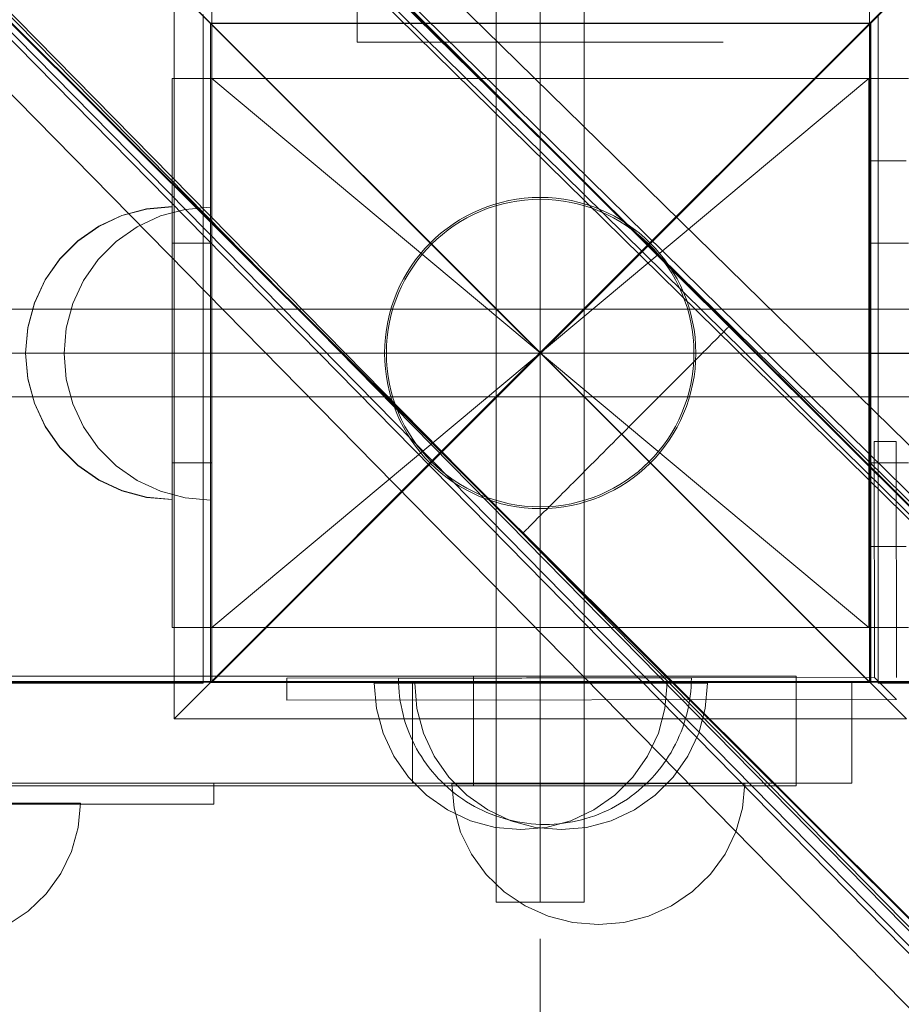
# Model space of a CAD drawing. Units: millimetres. Extents: x -8812 to -936, y 4108 to 13968.
# Drawn here: x -6528 to -6407, y 8061 to 8195 of the extents above; entities that cross this region are included whole.
import ezdxf

# ---------------------------------------------------------------- set-up
doc = ezdxf.new("R2010")
doc.units = ezdxf.units.MM
doc.header["$MEASUREMENT"] = 0
for name, pattern in [('Krawędzie ukryte', [170, 120, -50]), ('Kropki i Kreski', [360, 180, -90, 0, -90]), ('Wipeout_Contour', [1000, 0, -1000])]:
    doc.linetypes.add(name, pattern=pattern)
doc.layers.add('STREFA', color=7, linetype='Continuous')
doc.layers.add('STREFA_Nr_pióra__7', color=7, linetype='Continuous', lineweight=18)
doc.layers.add('ZESTAW_Nr_pióra__7', color=7, linetype='Continuous', lineweight=18)
doc.styles.add('GENERATED_STYLE_1', font='txt')
doc.dimstyles.new('GENERATED_STYLE__1', dxfattribs={"dimtxt": 150, "dimasz": 47.5, "dimexe": 0.18, "dimexo": 300, "dimgap": 0.09, "dimtad": 0, "dimtih": 1, "dimtoh": 1, "dimdec": 0, "dimlfac": 0.1, "dimzin": 0, "dimdsep": 46, "dimtxsty": 'GENERATED_STYLE_1', "dimblk": 'ARROWHEAD_5', "dimblk1": 'ARROWHEAD_5', "dimblk2": 'ARROWHEAD_5', "dimcen": 0.09, "dimclrd": 7, "dimclre": 7, "dimclrt": 7, "dimazin": 0, "dimtfac": 1, "dimtdec": 4, "dimtmove": 0, "dimatfit": 3, "dimfxl": 0, "dimtolj": 1, "dimtzin": 0, "dimarcsym": 0})
doc.dimstyles.new('GENERATED_STYLE__2', dxfattribs={"dimtxt": 150, "dimasz": 47.5, "dimexe": 0.18, "dimexo": 300, "dimgap": 0.09, "dimtad": 0, "dimdec": 0, "dimlfac": 0.1, "dimzin": 0, "dimdsep": 46, "dimtxsty": 'GENERATED_STYLE_1', "dimblk": 'ARROWHEAD_5', "dimblk1": 'ARROWHEAD_5', "dimblk2": 'ARROWHEAD_5', "dimcen": 0.09, "dimclrd": 7, "dimclre": 7, "dimclrt": 7, "dimazin": 0, "dimtfac": 1, "dimtdec": 4, "dimtmove": 0, "dimatfit": 3, "dimfxl": 0, "dimtolj": 1, "dimtzin": 0, "dimarcsym": 0})
doc.dimstyles.new('GENERATED_STYLE__3', dxfattribs={"dimtxt": 150, "dimasz": 47.5, "dimexe": 0.18, "dimexo": 0, "dimgap": 0.09, "dimtad": 0, "dimtih": 1, "dimtoh": 1, "dimdec": 0, "dimlfac": 0.1, "dimzin": 0, "dimdsep": 46, "dimtxsty": 'GENERATED_STYLE_1', "dimblk": 'ARROWHEAD_5', "dimblk1": 'ARROWHEAD_5', "dimblk2": 'ARROWHEAD_5', "dimcen": 0.09, "dimclrd": 7, "dimclre": 7, "dimclrt": 7, "dimazin": 0, "dimtfac": 1, "dimtdec": 4, "dimtmove": 0, "dimatfit": 3, "dimfxl": 0, "dimtolj": 1, "dimtzin": 0, "dimarcsym": 0})
doc.dimstyles.new('GENERATED_STYLE__4', dxfattribs={"dimtxt": 150, "dimasz": 47.5, "dimexe": 0.18, "dimexo": 0, "dimgap": 0.09, "dimtad": 0, "dimdec": 0, "dimlfac": 0.1, "dimzin": 0, "dimdsep": 46, "dimtxsty": 'GENERATED_STYLE_1', "dimblk": 'ARROWHEAD_5', "dimblk1": 'ARROWHEAD_5', "dimblk2": 'ARROWHEAD_5', "dimcen": 0.09, "dimclrd": 7, "dimclre": 7, "dimclrt": 7, "dimazin": 0, "dimtfac": 1, "dimtdec": 4, "dimtmove": 0, "dimatfit": 3, "dimfxl": 0, "dimtolj": 1, "dimtzin": 0, "dimarcsym": 0})

# ---------------------------------------------------------------- blocks, each defined once
blk = doc.blocks.new('*D1')
at = {"layer": 'STREFA', "linetype": 'Continuous', "lineweight": 0, "true_color": 0x000000}
for points in [[(-8811.6, 4207.58), (-8763.32, 4194.64), (-8763.32, 4220.52)], [(-1641.48, 4207.58), (-1689.76, 4220.52), (-1689.76, 4194.64)]]:
    blk.add_hatch(color=18, dxfattribs=at).paths.add_polyline_path(points)
at = {"layer": 'STREFA_Nr_pióra__7', "linetype": 'Continuous'}
for p, q in [((-8811.6, 4160.7), (-8811.6, 9316.49)), ((-1641.48, 4160.7), (-1641.48, 7974.43)), ((-8811.6, 4207.58), (-8763.32, 4220.52)), ((-8763.32, 4220.52), (-8763.32, 4194.64)), ((-1641.48, 4207.58), (-1689.76, 4220.52)), ((-1689.76, 4194.64), (-1689.76, 4220.52)), ((-8811.6, 4207.58), (-8763.32, 4194.64)), ((-8763.32, 4207.58), (-5409.72, 4207.58)), ((-5043.36, 4207.58), (-1689.76, 4207.58)), ((-1641.48, 4207.58), (-1689.76, 4194.64))]:
    blk.add_line(p, q, dxfattribs=at)
at = {"color": 254, "linetype": 'Wipeout_Contour', "lineweight": 0, "ltscale": 26845.24588}
blk.add_wipeout([(-5422.28, 4107.58), (-5030.79, 4107.58), (-5030.79, 4307.58), (-5422.28, 4307.58)], dxfattribs=at).dxf.layer = 'STREFA'
at = {"layer": 'STREFA_Nr_pióra__7', "insert": (-5397.28, 4132.58), "char_height": 150, "attachment_point": 7, "style": 'GENERATED_STYLE_1'}
blk.add_mtext('\\A1;{\\fArial|b0|i0|c238|p38;717}', dxfattribs=at)
blk = doc.blocks.new('ARROWHEAD_5')
at = {"color": 0, "linetype": 'Continuous', "lineweight": 0}
blk.add_line((0, 0), (-1, 0), dxfattribs=at)
blk.add_solid([(-1, 0.2679), (0, 0), (-1, -0.2679), (-1, 0.2679)], dxfattribs=at)
blk = doc.blocks.new('*D3')
at = {"layer": 'STREFA', "linetype": 'Continuous', "lineweight": 0, "true_color": 0x000000}
for points in [[(-1036.35, 13967.82), (-1049.29, 13919.54), (-1023.42, 13919.54)], [(-1036.35, 4788.57), (-1023.42, 4836.86), (-1049.29, 4836.86)]]:
    blk.add_hatch(color=18, dxfattribs=at).paths.add_polyline_path(points)
at = {"layer": 'STREFA_Nr_pióra__7', "linetype": 'Continuous'}
for p, q in [((-989.48, 13967.82), (-6620.05, 13967.82)), ((-1036.35, 13967.82), (-1049.29, 13919.54)), ((-1036.35, 13967.82), (-1023.42, 13919.54)), ((-1023.42, 13919.54), (-1049.29, 13919.54)), ((-1036.35, 9561.38), (-1036.35, 13919.54)), ((-1036.35, 4836.86), (-1036.35, 9195.02)), ((-1036.35, 4788.57), (-1049.29, 4836.86)), ((-1049.29, 4836.86), (-1023.42, 4836.86)), ((-1036.35, 4788.57), (-1023.42, 4836.86)), ((-989.48, 4788.57), (-6653.62, 4788.57))]:
    blk.add_line(p, q, dxfattribs=at)
at = {"color": 254, "linetype": 'Wipeout_Contour', "lineweight": 0, "ltscale": 37743.349322}
blk.add_wipeout([(-936.35, 9182.46), (-936.35, 9573.94), (-1136.35, 9573.94), (-1136.35, 9182.46)], dxfattribs=at).dxf.layer = 'STREFA'
at = {"layer": 'STREFA_Nr_pióra__7', "insert": (-961.35, 9207.46), "char_height": 150, "attachment_point": 7, "rotation": 90, "style": 'GENERATED_STYLE_1'}
blk.add_mtext('\\A1;{\\fArial|b0|i0|c238|p38;918}', dxfattribs=at)
blk = doc.blocks.new('*D4')
at = {"layer": 'STREFA', "linetype": 'Continuous', "lineweight": 0, "true_color": 0x000000}
for points in [[(-7311.59, 4473.61), (-7263.3, 4460.68), (-7263.3, 4486.55)], [(-3141.47, 4473.61), (-3189.75, 4486.55), (-3189.75, 4460.68)]]:
    blk.add_hatch(color=18, dxfattribs=at).paths.add_polyline_path(points)
at = {"layer": 'STREFA_Nr_pióra__7', "linetype": 'Continuous'}
for p, q in [((-7311.59, 4426.74), (-7311.59, 4520.49)), ((-3141.47, 4426.74), (-3141.47, 4520.49)), ((-7311.59, 4473.61), (-7263.3, 4486.55)), ((-7263.3, 4486.55), (-7263.3, 4460.68)), ((-3141.47, 4473.61), (-3189.75, 4486.55)), ((-3189.75, 4460.68), (-3189.75, 4486.55)), ((-7311.59, 4473.61), (-7263.3, 4460.68)), ((-7263.3, 4473.61), (-5409.71, 4473.61)), ((-5043.35, 4473.61), (-3189.75, 4473.61)), ((-3141.47, 4473.61), (-3189.75, 4460.68))]:
    blk.add_line(p, q, dxfattribs=at)
at = {"color": 254, "linetype": 'Wipeout_Contour', "lineweight": 0, "ltscale": 27525.094923}
blk.add_wipeout([(-5422.27, 4373.61), (-5030.78, 4373.61), (-5030.78, 4573.61), (-5422.27, 4573.61)], dxfattribs=at).dxf.layer = 'STREFA'
at = {"layer": 'STREFA_Nr_pióra__7', "insert": (-5397.27, 4398.61), "char_height": 150, "attachment_point": 7, "style": 'GENERATED_STYLE_1'}
blk.add_mtext('\\A1;{\\fArial|b0|i0|c238|p38;417}', dxfattribs=at)
blk = doc.blocks.new('*D5')
at = {"layer": 'STREFA', "linetype": 'Continuous', "lineweight": 0, "true_color": 0x000000}
for points in [[(-1318.41, 12469.05), (-1331.35, 12420.76), (-1305.47, 12420.76)], [(-1318.41, 5759.4), (-1305.47, 5807.68), (-1331.35, 5807.68)]]:
    blk.add_hatch(color=18, dxfattribs=at).paths.add_polyline_path(points)
at = {"layer": 'STREFA_Nr_pióra__7', "linetype": 'Continuous'}
for p, q in [((-1271.54, 12469.05), (-1365.29, 12469.05)), ((-1318.41, 12469.05), (-1331.35, 12420.76)), ((-1318.41, 12469.05), (-1305.47, 12420.76)), ((-1305.47, 12420.76), (-1331.35, 12420.76)), ((-1318.41, 9297.4), (-1318.41, 12420.76)), ((-1318.41, 5807.68), (-1318.41, 8931.04)), ((-1318.41, 5759.4), (-1331.35, 5807.68)), ((-1331.35, 5807.68), (-1305.47, 5807.68)), ((-1318.41, 5759.4), (-1305.47, 5807.68)), ((-1271.54, 5759.4), (-1365.29, 5759.4))]:
    blk.add_line(p, q, dxfattribs=at)
at = {"color": 254, "linetype": 'Wipeout_Contour', "lineweight": 0, "ltscale": 36838.647065}
blk.add_wipeout([(-1218.41, 8918.48), (-1218.41, 9309.97), (-1418.41, 9309.97), (-1418.41, 8918.48)], dxfattribs=at).dxf.layer = 'STREFA'
at = {"layer": 'STREFA_Nr_pióra__7', "insert": (-1243.41, 8943.48), "char_height": 150, "attachment_point": 7, "rotation": 90, "style": 'GENERATED_STYLE_1'}
blk.add_mtext('\\A1;{\\fArial|b0|i0|c238|p38;671}', dxfattribs=at)

msp = doc.modelspace()

# ---------------------------------------------------------------- linework, layer by layer
at = {"layer": 'ZESTAW_Nr_pióra__7', "linetype": 'Continuous'}
for p, q in [((-7311.61, 9005.04), (-6411.56, 8104.99)), ((-6501.39, 9005.04), (-6501.39, 8104.99)), ((-5601.34, 9005.04), (-6501.39, 8104.99)), ((-6411.56, 8104.99), (-6411.56, 9005.04)), ((-6162.14, 7885.74), (-6813.23, 8534.88)), ((-6162.07, 7885.81), (-6813.16, 8534.95)), ((-6170.32, 7897.92), (-6795.4, 8512.33)), ((-6161.83, 7897.92), (-6788.04, 8511.68)), ((-6795.69, 8510.12), (-6170.62, 7895.71)), ((-6169.16, 7894.8), (-6795.11, 8510.63)), ((-6166.06, 7894.8), (-6791.14, 8509.21)), ((-6190.31, 7857.49), (-6841.4, 8506.62)), ((-6190.24, 7857.56), (-6841.33, 8506.69)), ((-6818.61, 8488.65), (-6204.57, 7863.95)), ((-6202.36, 7864.25), (-6816.4, 8488.95)), ((-6815.48, 8487.5), (-6201.44, 7862.79)), ((-6815.48, 8484.4), (-6201.44, 7859.7)), ((-6818.61, 8480.17), (-6204.57, 7855.47)), ((-6462.53, 8224.95), (-6462.53, 8074.95)), ((-6450.53, 8074.95), (-6450.53, 8224.95)), ((-6506.53, 8100.01), (-6506.53, 8200.01)), ((-6506.53, 8200.01), (-6456.53, 8150.01)), ((-6456.53, 8150.01), (-6406.53, 8200.01)), ((-6502.55, 8105.8), (-6502.55, 8196.17)), ((-6410.4, 8196.17), (-6410.4, 8105.8)), ((-6501.56, 8104.99), (-6501.56, 8194.99)), ((-6411.56, 8194.99), (-6501.56, 8194.99)), ((-6411.53, 8194.95), (-6501.53, 8194.95)), ((-6501.53, 8194.95), (-6501.53, 8104.95)), ((-6501.39, 8104.99), (-6501.39, 8194.99)), ((-6411.39, 8194.99), (-6501.39, 8194.99)), ((-6411.56, 8194.99), (-6411.56, 8104.99)), ((-6411.53, 8104.95), (-6411.53, 8194.95)), ((-6411.39, 8194.99), (-6411.39, 8104.99)), ((-6406.27, 8187.45), (-6506.8, 8187.45)), ((-6506.8, 8187.45), (-6506.8, 8112.46)), ((-6501.39, 8187.45), (-6506.8, 8187.45)), ((-6506.8, 8164.95), (-6506.8, 8187.45)), ((-6501.39, 8164.95), (-6501.39, 8187.45)), ((-6406.25, 8187.45), (-6411.66, 8187.45)), ((-6411.66, 8164.95), (-6411.66, 8187.45)), ((-6406.55, 8176.22), (-6411.55, 8176.22)), ((-6411.55, 8176.22), (-6411.54, 8123.52)), ((-6510.28, 8169.65), (-6506.8, 8169.95)), ((-6510.28, 8169.62), (-6506.8, 8169.93)), ((-6506.8, 8169.65), (-6506.8, 8169.95)), ((-6506.8, 8169.62), (-6506.8, 8169.93)), ((-6505.02, 8169.57), (-6501.55, 8169.87)), ((-6501.55, 8169.57), (-6501.55, 8169.87)), ((-6516.8, 8167.27), (-6513.64, 8168.75)), ((-6516.8, 8167.25), (-6513.64, 8168.72)), ((-6513.64, 8168.75), (-6510.28, 8169.65)), ((-6513.64, 8168.72), (-6510.28, 8169.62)), ((-6511.55, 8167.19), (-6508.39, 8168.67)), ((-6508.39, 8168.67), (-6505.02, 8169.57)), ((-6506.8, 8168.75), (-6506.8, 8169.65)), ((-6506.8, 8168.72), (-6506.8, 8169.62)), ((-6506.8, 8167.27), (-6506.8, 8168.75)), ((-6506.8, 8167.25), (-6506.8, 8168.72)), ((-6501.55, 8168.67), (-6501.55, 8169.57)), ((-6501.55, 8167.19), (-6501.55, 8168.67)), ((-6519.66, 8165.27), (-6516.8, 8167.27)), ((-6519.66, 8165.25), (-6516.8, 8167.25)), ((-6514.41, 8165.19), (-6511.55, 8167.19)), ((-6506.8, 8165.27), (-6506.8, 8167.27)), ((-6506.8, 8165.25), (-6506.8, 8167.25)), ((-6501.55, 8165.19), (-6501.55, 8167.19)), ((-6522.12, 8162.81), (-6519.66, 8165.27)), ((-6522.12, 8162.78), (-6519.66, 8165.25)), ((-6516.87, 8162.73), (-6514.41, 8165.19)), ((-6506.8, 8162.81), (-6506.8, 8165.27)), ((-6506.8, 8162.78), (-6506.8, 8165.25)), ((-6506.8, 8164.95), (-6501.39, 8164.95)), ((-6506.8, 8134.95), (-6506.8, 8164.95)), ((-6501.55, 8162.73), (-6501.55, 8165.19)), ((-6501.39, 8134.95), (-6501.39, 8164.95)), ((-6411.66, 8164.95), (-6406.25, 8164.95)), ((-6411.66, 8134.95), (-6411.66, 8164.95)), ((-6524.12, 8159.95), (-6522.12, 8162.81)), ((-6524.12, 8159.93), (-6522.12, 8162.78)), ((-6518.87, 8159.87), (-6516.87, 8162.73)), ((-6506.8, 8159.95), (-6506.8, 8162.81)), ((-6506.8, 8159.93), (-6506.8, 8162.78)), ((-6501.55, 8159.87), (-6501.55, 8162.73)), ((-6525.6, 8156.79), (-6524.12, 8159.95)), ((-6525.6, 8156.77), (-6524.12, 8159.93)), ((-6520.34, 8156.71), (-6518.87, 8159.87)), ((-6506.8, 8156.79), (-6506.8, 8159.95)), ((-6506.8, 8156.77), (-6506.8, 8159.93)), ((-6501.55, 8156.71), (-6501.55, 8159.87)), ((-6526.5, 8153.43), (-6525.6, 8156.79)), ((-6526.5, 8153.4), (-6525.6, 8156.77)), ((-6521.25, 8153.35), (-6520.34, 8156.71)), ((-6506.8, 8153.43), (-6506.8, 8156.79)), ((-6506.8, 8153.4), (-6506.8, 8156.77)), ((-6501.55, 8153.35), (-6501.55, 8156.71)), ((-6381.53, 8155.95), (-6531.53, 8155.95)), ((-6430.72, 8153.61), (-6430.69, 8153.63)), ((-6430.69, 8153.63), (-6206.35, 7929.87)), ((-6526.8, 8149.95), (-6526.5, 8153.43)), ((-6526.8, 8149.93), (-6526.5, 8153.4)), ((-6521.55, 8149.87), (-6521.25, 8153.35)), ((-6506.8, 8149.95), (-6506.8, 8153.43)), ((-6506.8, 8149.93), (-6506.8, 8153.4)), ((-6501.55, 8149.87), (-6501.55, 8153.35)), ((-6432.23, 8152.09), (-6432.03, 8152.29)), ((-6432.03, 8152.29), (-6431.85, 8152.47)), ((-6431.85, 8152.47), (-6431.68, 8152.64)), ((-6431.68, 8152.64), (-6431.52, 8152.8)), ((-6431.52, 8152.8), (-6431.38, 8152.94)), ((-6431.38, 8152.94), (-6431.25, 8153.07)), ((-6431.25, 8153.07), (-6431.13, 8153.19)), ((-6431.13, 8153.19), (-6431.03, 8153.29)), ((-6431.03, 8153.29), (-6430.94, 8153.38)), ((-6430.94, 8153.38), (-6430.86, 8153.46)), ((-6430.86, 8153.46), (-6430.8, 8153.52)), ((-6430.8, 8153.52), (-6430.75, 8153.57)), ((-6430.76, 8153.56), (-6206.42, 7929.8)), ((-6430.75, 8153.57), (-6430.72, 8153.61)), ((-6433.65, 8150.66), (-6433.38, 8150.93)), ((-6433.38, 8150.93), (-6433.13, 8151.19)), ((-6433.13, 8151.19), (-6432.89, 8151.43)), ((-6432.89, 8151.43), (-6432.65, 8151.66)), ((-6432.65, 8151.66), (-6432.43, 8151.88)), ((-6432.43, 8151.88), (-6432.23, 8152.09)), ((-6526.8, 8149.95), (-6526.5, 8146.48)), ((-6526.8, 8149.93), (-6526.5, 8146.45)), ((-6521.55, 8149.87), (-6521.25, 8146.4)), ((-6506.8, 8146.48), (-6506.8, 8149.95)), ((-6506.8, 8146.45), (-6506.8, 8149.93)), ((-6456.53, 8150.01), (-6506.53, 8100.01)), ((-6501.55, 8146.4), (-6501.55, 8149.87)), ((-6406.53, 8100.01), (-6456.53, 8150.01)), ((-6456.53, 8149.95), (-6456.48, 8149.95)), ((-6434.82, 8149.49), (-6434.52, 8149.8)), ((-6434.52, 8149.8), (-6434.22, 8150.1)), ((-6434.22, 8150.1), (-6433.93, 8150.39)), ((-6433.93, 8150.39), (-6433.65, 8150.66)), ((-6436.15, 8148.15), (-6435.81, 8148.5)), ((-6435.81, 8148.5), (-6435.47, 8148.84)), ((-6435.47, 8148.84), (-6435.14, 8149.17)), ((-6435.14, 8149.17), (-6434.82, 8149.49)), ((-6437.62, 8146.68), (-6437.24, 8147.06)), ((-6437.24, 8147.06), (-6436.87, 8147.43)), ((-6436.87, 8147.43), (-6436.51, 8147.8)), ((-6436.51, 8147.8), (-6436.15, 8148.15)), ((-6526.5, 8146.48), (-6525.6, 8143.11)), ((-6526.5, 8146.45), (-6525.6, 8143.09)), ((-6521.25, 8146.4), (-6520.34, 8143.03)), ((-6506.8, 8143.11), (-6506.8, 8146.48)), ((-6506.8, 8143.09), (-6506.8, 8146.45)), ((-6501.55, 8143.03), (-6501.55, 8146.4)), ((-6438.8, 8145.5), (-6438.4, 8145.9)), ((-6438.4, 8145.9), (-6438.01, 8146.3)), ((-6438.01, 8146.3), (-6437.62, 8146.68)), ((-6440.45, 8143.85), (-6440.03, 8144.27)), ((-6440.03, 8144.27), (-6439.61, 8144.69)), ((-6439.61, 8144.69), (-6439.2, 8145.1)), ((-6439.2, 8145.1), (-6438.8, 8145.5)), ((-6531.53, 8143.95), (-6381.53, 8143.95)), ((-6525.6, 8143.11), (-6524.12, 8139.95)), ((-6525.6, 8143.09), (-6524.12, 8139.93)), ((-6520.34, 8143.03), (-6518.87, 8139.87)), ((-6506.8, 8139.95), (-6506.8, 8143.11)), ((-6506.8, 8139.93), (-6506.8, 8143.09)), ((-6501.55, 8139.87), (-6501.55, 8143.03)), ((-6441.73, 8142.56), (-6441.3, 8143)), ((-6441.3, 8143), (-6440.87, 8143.42)), ((-6440.87, 8143.42), (-6440.45, 8143.85)), ((-6443.04, 8141.25), (-6442.6, 8141.69)), ((-6442.6, 8141.69), (-6442.16, 8142.13)), ((-6442.16, 8142.13), (-6441.73, 8142.56)), ((-6444.37, 8139.92), (-6443.92, 8140.36)), ((-6443.92, 8140.36), (-6443.48, 8140.81)), ((-6443.48, 8140.81), (-6443.04, 8141.25)), ((-6524.12, 8139.95), (-6522.12, 8137.1)), ((-6524.12, 8139.93), (-6522.12, 8137.07)), ((-6518.87, 8139.87), (-6516.87, 8137.02)), ((-6506.8, 8137.1), (-6506.8, 8139.95)), ((-6506.8, 8137.07), (-6506.8, 8139.93)), ((-6501.55, 8137.02), (-6501.55, 8139.87)), ((-6445.7, 8138.59), (-6445.25, 8139.03)), ((-6445.25, 8139.03), (-6444.81, 8139.47)), ((-6444.81, 8139.47), (-6444.37, 8139.92)), ((-6447.02, 8137.26), (-6446.58, 8137.7)), ((-6446.58, 8137.7), (-6446.14, 8138.14)), ((-6446.14, 8138.14), (-6445.7, 8138.59)), ((-6410.94, 8137.85), (-6407.94, 8137.86)), ((-6410.89, 8105.64), (-6410.94, 8137.85)), ((-6407.89, 8105.64), (-6407.94, 8137.86)), ((-6522.12, 8137.1), (-6519.66, 8134.63)), ((-6522.12, 8137.07), (-6519.66, 8134.6)), ((-6516.87, 8137.02), (-6514.41, 8134.55)), ((-6506.8, 8134.63), (-6506.8, 8137.1)), ((-6506.8, 8134.6), (-6506.8, 8137.07)), ((-6501.55, 8134.55), (-6501.55, 8137.02)), ((-6448.32, 8135.95), (-6447.89, 8136.39)), ((-6447.89, 8136.39), (-6447.46, 8136.82)), ((-6447.46, 8136.82), (-6447.02, 8137.26)), ((-6506.8, 8134.95), (-6501.39, 8134.95)), ((-6506.8, 8112.46), (-6506.8, 8134.95)), ((-6501.39, 8112.46), (-6501.39, 8134.95)), ((-6449.6, 8134.68), (-6449.18, 8135.1)), ((-6449.18, 8135.1), (-6448.75, 8135.52)), ((-6448.75, 8135.52), (-6448.32, 8135.95)), ((-6411.66, 8134.95), (-6406.25, 8134.95)), ((-6411.66, 8112.46), (-6411.66, 8134.95)), ((-6519.66, 8134.63), (-6516.8, 8132.63)), ((-6519.66, 8134.6), (-6516.8, 8132.61)), ((-6514.41, 8134.55), (-6511.55, 8132.55)), ((-6506.8, 8132.63), (-6506.8, 8134.63)), ((-6506.8, 8132.61), (-6506.8, 8134.6)), ((-6501.55, 8132.55), (-6501.55, 8134.55)), ((-6451.22, 8133.05), (-6450.82, 8133.45)), ((-6450.82, 8133.45), (-6450.42, 8133.85)), ((-6450.42, 8133.85), (-6450.01, 8134.26)), ((-6450.01, 8134.26), (-6449.6, 8134.68)), ((-6516.8, 8132.63), (-6513.64, 8131.16)), ((-6516.8, 8132.61), (-6513.64, 8131.13)), ((-6511.55, 8132.55), (-6508.39, 8131.08)), ((-6506.8, 8131.16), (-6506.8, 8132.63)), ((-6506.8, 8131.13), (-6506.8, 8132.61)), ((-6501.55, 8131.08), (-6501.55, 8132.55)), ((-6452.38, 8131.89), (-6452, 8132.27)), ((-6452, 8132.27), (-6451.62, 8132.65)), ((-6451.62, 8132.65), (-6451.22, 8133.05)), ((-6513.64, 8131.16), (-6510.28, 8130.26)), ((-6513.64, 8131.13), (-6510.28, 8130.23)), ((-6508.39, 8131.08), (-6505.02, 8130.18)), ((-6506.8, 8130.26), (-6506.8, 8131.16)), ((-6506.8, 8130.23), (-6506.8, 8131.13)), ((-6501.55, 8130.18), (-6501.55, 8131.08)), ((-6453.81, 8130.45), (-6453.47, 8130.8)), ((-6453.47, 8130.8), (-6453.11, 8131.15)), ((-6453.11, 8131.15), (-6452.75, 8131.52)), ((-6452.75, 8131.52), (-6452.38, 8131.89)), ((-6510.28, 8130.26), (-6506.8, 8129.95)), ((-6510.28, 8130.23), (-6506.8, 8129.93)), ((-6506.8, 8129.95), (-6506.8, 8130.26)), ((-6506.8, 8129.93), (-6506.8, 8130.23)), ((-6505.02, 8130.18), (-6501.55, 8129.87)), ((-6501.55, 8129.87), (-6501.55, 8130.18)), ((-6455.11, 8129.15), (-6454.8, 8129.46)), ((-6454.8, 8129.46), (-6454.48, 8129.78)), ((-6454.48, 8129.78), (-6454.15, 8130.11)), ((-6454.15, 8130.11), (-6453.81, 8130.45)), ((-6456.24, 8128.02), (-6455.97, 8128.29)), ((-6455.97, 8128.29), (-6455.69, 8128.56)), ((-6455.69, 8128.56), (-6455.41, 8128.85)), ((-6455.41, 8128.85), (-6455.11, 8129.15)), ((-6457.59, 8126.66), (-6457.4, 8126.86)), ((-6457.4, 8126.86), (-6457.19, 8127.07)), ((-6457.19, 8127.07), (-6456.97, 8127.29)), ((-6456.97, 8127.29), (-6456.74, 8127.52)), ((-6456.74, 8127.52), (-6456.49, 8127.76)), ((-6456.49, 8127.76), (-6456.24, 8128.02)), ((-6458.91, 8125.34), (-6458.87, 8125.38)), ((-6458.87, 8125.38), (-6458.82, 8125.43)), ((-6458.86, 8125.38), (-6234.52, 7901.62)), ((-6458.82, 8125.43), (-6458.76, 8125.49)), ((-6458.76, 8125.49), (-6458.69, 8125.56)), ((-6458.69, 8125.56), (-6458.6, 8125.65)), ((-6458.6, 8125.65), (-6458.49, 8125.76)), ((-6458.49, 8125.76), (-6458.37, 8125.88)), ((-6458.37, 8125.88), (-6458.24, 8126.01)), ((-6458.24, 8126.01), (-6458.1, 8126.15)), ((-6458.1, 8126.15), (-6457.94, 8126.31)), ((-6457.94, 8126.31), (-6457.77, 8126.48)), ((-6457.77, 8126.48), (-6457.59, 8126.66)), ((-6458.94, 8125.31), (-6234.59, 7901.55)), ((-6458.93, 8125.32), (-6458.91, 8125.34)), ((-6411.54, 8123.52), (-6406.54, 8123.52)), ((-6506.8, 8112.46), (-6406.27, 8112.46)), ((-6506.8, 8112.46), (-6501.39, 8112.46)), ((-6411.66, 8112.46), (-6406.25, 8112.46)), ((-6465.65, 8105.82), (-6611.77, 8105.82)), ((-6502.55, 8104.88), (-6502.55, 8105.8)), ((-6410.89, 8105.64), (-6491.12, 8105.53)), ((-6491.11, 8102.53), (-6491.12, 8105.53)), ((-6475.88, 8104.92), (-6475.89, 8105.55)), ((-6475.85, 8105.55), (-6475.88, 8105.55)), ((-6475.8, 8105.55), (-6475.85, 8105.55)), ((-6475.73, 8105.55), (-6475.8, 8105.55)), ((-6475.65, 8105.55), (-6475.73, 8105.55)), ((-6475.54, 8105.55), (-6475.65, 8105.55)), ((-6475.41, 8105.55), (-6475.54, 8105.55)), ((-6475.26, 8105.55), (-6475.41, 8105.55)), ((-6475.1, 8105.55), (-6475.26, 8105.55)), ((-6474.91, 8105.55), (-6475.1, 8105.55)), ((-6474.71, 8105.55), (-6474.91, 8105.55)), ((-6474.49, 8105.55), (-6474.71, 8105.55)), ((-6474.25, 8105.55), (-6474.49, 8105.55)), ((-6473.99, 8105.55), (-6474.25, 8105.55)), ((-6473.71, 8105.55), (-6473.99, 8105.55)), ((-6473.42, 8105.55), (-6473.71, 8105.55)), ((-6473.11, 8105.56), (-6473.42, 8105.55)), ((-6472.78, 8105.56), (-6473.11, 8105.56)), ((-6472.43, 8105.56), (-6472.78, 8105.56)), ((-6472.07, 8105.56), (-6472.43, 8105.56)), ((-6471.7, 8105.56), (-6472.07, 8105.56)), ((-6471.3, 8105.56), (-6471.7, 8105.56)), ((-6470.89, 8105.56), (-6471.3, 8105.56)), ((-6470.47, 8105.56), (-6470.89, 8105.56)), ((-6470.03, 8105.56), (-6470.47, 8105.56)), ((-6469.58, 8105.56), (-6470.03, 8105.56)), ((-6469.12, 8105.56), (-6469.58, 8105.56)), ((-6468.64, 8105.56), (-6469.12, 8105.56)), ((-6468.15, 8105.56), (-6468.64, 8105.56)), ((-6467.65, 8105.56), (-6468.15, 8105.56)), ((-6467.13, 8105.56), (-6467.65, 8105.56)), ((-6466.61, 8105.56), (-6467.13, 8105.56)), ((-6466.07, 8105.56), (-6466.61, 8105.56)), ((-6465.53, 8105.57), (-6466.07, 8105.56)), ((-6465.65, 8090.87), (-6465.65, 8105.82)), ((-6421.56, 8105.82), (-6465.65, 8105.82)), ((-6464.97, 8105.57), (-6465.53, 8105.57)), ((-6464.41, 8105.57), (-6464.97, 8105.57)), ((-6463.84, 8105.57), (-6464.41, 8105.57)), ((-6463.25, 8105.57), (-6463.84, 8105.57)), ((-6462.67, 8105.57), (-6463.25, 8105.57)), ((-6462.07, 8105.57), (-6462.67, 8105.57)), ((-6461.47, 8105.57), (-6462.07, 8105.57)), ((-6460.87, 8105.57), (-6461.47, 8105.57)), ((-6460.26, 8105.57), (-6460.87, 8105.57)), ((-6459.64, 8105.57), (-6460.26, 8105.57)), ((-6459.02, 8105.57), (-6459.64, 8105.57)), ((-6458.4, 8105.58), (-6459.02, 8105.57)), ((-6457.77, 8105.58), (-6458.4, 8105.58)), ((-6457.15, 8105.58), (-6457.77, 8105.58)), ((-6456.52, 8105.58), (-6457.15, 8105.58)), ((-6455.89, 8105.58), (-6456.52, 8105.58)), ((-6455.26, 8105.58), (-6455.89, 8105.58)), ((-6454.64, 8105.58), (-6455.26, 8105.58)), ((-6454.01, 8105.58), (-6454.64, 8105.58)), ((-6453.39, 8105.58), (-6454.01, 8105.58)), ((-6452.76, 8105.58), (-6453.39, 8105.58)), ((-6452.14, 8105.58), (-6452.76, 8105.58)), ((-6451.53, 8105.59), (-6452.14, 8105.58)), ((-6450.92, 8105.59), (-6451.53, 8105.59)), ((-6450.31, 8105.59), (-6450.92, 8105.59)), ((-6449.71, 8105.59), (-6450.31, 8105.59)), ((-6449.12, 8105.59), (-6449.71, 8105.59)), ((-6448.53, 8105.59), (-6449.12, 8105.59)), ((-6447.95, 8105.59), (-6448.53, 8105.59)), ((-6447.38, 8105.59), (-6447.95, 8105.59)), ((-6446.81, 8105.59), (-6447.38, 8105.59)), ((-6446.26, 8105.59), (-6446.81, 8105.59)), ((-6445.71, 8105.59), (-6446.26, 8105.59)), ((-6445.18, 8105.59), (-6445.71, 8105.59)), ((-6444.65, 8105.59), (-6445.18, 8105.59)), ((-6444.14, 8105.6), (-6444.65, 8105.59)), ((-6443.63, 8105.6), (-6444.14, 8105.6)), ((-6443.14, 8105.6), (-6443.63, 8105.6)), ((-6442.67, 8105.6), (-6443.14, 8105.6)), ((-6442.2, 8105.6), (-6442.67, 8105.6)), ((-6441.75, 8105.6), (-6442.2, 8105.6)), ((-6441.31, 8105.6), (-6441.75, 8105.6)), ((-6440.89, 8105.6), (-6441.31, 8105.6)), ((-6440.48, 8105.6), (-6440.89, 8105.6)), ((-6440.09, 8105.6), (-6440.48, 8105.6)), ((-6439.71, 8105.6), (-6440.09, 8105.6)), ((-6439.35, 8105.6), (-6439.71, 8105.6)), ((-6439.01, 8105.6), (-6439.35, 8105.6)), ((-6438.68, 8105.6), (-6439.01, 8105.6)), ((-6438.37, 8105.6), (-6438.68, 8105.6)), ((-6438.07, 8105.6), (-6438.37, 8105.6)), ((-6437.8, 8105.6), (-6438.07, 8105.6)), ((-6437.54, 8105.6), (-6437.8, 8105.6)), ((-6437.3, 8105.61), (-6437.54, 8105.6)), ((-6437.07, 8105.61), (-6437.3, 8105.61)), ((-6436.87, 8105.61), (-6437.07, 8105.61)), ((-6436.69, 8105.61), (-6436.87, 8105.61)), ((-6436.52, 8105.61), (-6436.69, 8105.61)), ((-6436.37, 8105.61), (-6436.52, 8105.61)), ((-6436.25, 8105.61), (-6436.37, 8105.61)), ((-6436.14, 8105.61), (-6436.25, 8105.61)), ((-6436.05, 8105.61), (-6436.14, 8105.61)), ((-6435.98, 8105.61), (-6436.05, 8105.61)), ((-6435.93, 8105.61), (-6435.98, 8105.61)), ((-6435.9, 8105.61), (-6435.93, 8105.61)), ((-6435.9, 8104.98), (-6435.89, 8105.61)), ((-6421.56, 8090.87), (-6421.56, 8105.82)), ((-6410.89, 8105.64), (-6407.89, 8102.65)), ((-6410.4, 8105.8), (-6410.4, 8104.88)), ((-6411.56, 8104.99), (-7311.61, 8104.99)), ((-5103.04, 8105.1), (-6852.63, 8105.1)), ((-6591.63, 8104.88), (-6502.55, 8104.88)), ((-6588.96, 8105.07), (-6473.96, 8105.07)), ((-6501.56, 8104.99), (-6411.56, 8104.99)), ((-6501.53, 8104.95), (-6411.53, 8104.95)), ((-6501.39, 8104.99), (-6411.39, 8104.99)), ((-5601.34, 8104.99), (-6501.39, 8104.99)), ((-6478.88, 8101.41), (-6479.19, 8104.88)), ((-6479.19, 8104.88), (-6478.88, 8104.88)), ((-6478.88, 8104.88), (-6477.98, 8104.88)), ((-6477.98, 8104.88), (-6476.51, 8104.88)), ((-6476.51, 8104.88), (-6474.51, 8104.88)), ((-6475.85, 8104.3), (-6475.88, 8104.92)), ((-6475.8, 8103.67), (-6475.85, 8104.3)), ((-6474.51, 8104.88), (-6472.04, 8104.88)), ((-6473.96, 8091.23), (-6473.96, 8105.07)), ((-6473.96, 8105.07), (-6455.42, 8105.07)), ((-6473.37, 8101.41), (-6473.67, 8104.88)), ((-6473.37, 8104.88), (-6473.67, 8104.88)), ((-6472.47, 8104.88), (-6473.37, 8104.88)), ((-6471, 8104.88), (-6472.47, 8104.88)), ((-6472.04, 8104.88), (-6469.19, 8104.88)), ((-6469, 8104.88), (-6471, 8104.88)), ((-6469.19, 8104.88), (-6466.03, 8104.88)), ((-6466.53, 8104.88), (-6469, 8104.88)), ((-6463.67, 8104.88), (-6466.53, 8104.88)), ((-6466.03, 8104.88), (-6462.66, 8104.88)), ((-6460.52, 8104.88), (-6463.67, 8104.88)), ((-6462.66, 8104.88), (-6459.19, 8104.88)), ((-6457.15, 8104.88), (-6460.52, 8104.88)), ((-6459.19, 8104.88), (-6455.71, 8104.88)), ((-6453.67, 8104.88), (-6457.15, 8104.88)), ((-6455.71, 8104.88), (-6452.35, 8104.88)), ((-6455.42, 8105.07), (-6438.7, 8105.07)), ((-6450.2, 8104.88), (-6453.67, 8104.88)), ((-6452.35, 8104.88), (-6449.19, 8104.88)), ((-6446.83, 8104.88), (-6450.2, 8104.88)), ((-6449.19, 8104.88), (-6446.33, 8104.88)), ((-6443.67, 8104.88), (-6446.83, 8104.88)), ((-6446.33, 8104.88), (-6443.87, 8104.88)), ((-6443.87, 8104.88), (-6441.87, 8104.88)), ((-6440.82, 8104.88), (-6443.67, 8104.88)), ((-6441.87, 8104.88), (-6440.39, 8104.88)), ((-6438.35, 8104.88), (-6440.82, 8104.88)), ((-6440.39, 8104.88), (-6439.49, 8104.88)), ((-6439.49, 8101.41), (-6439.19, 8104.88)), ((-6439.49, 8104.88), (-6439.19, 8104.88)), ((-6438.7, 8105.07), (-6425.42, 8105.07)), ((-6436.35, 8104.88), (-6438.35, 8104.88)), ((-6434.88, 8104.88), (-6436.35, 8104.88)), ((-6435.98, 8103.73), (-6435.93, 8104.35)), ((-6435.93, 8104.35), (-6435.9, 8104.98)), ((-6433.98, 8104.88), (-6434.88, 8104.88)), ((-6433.98, 8101.41), (-6433.67, 8104.88)), ((-6433.67, 8104.88), (-6433.98, 8104.88)), ((-6425.42, 8105.07), (-6416.9, 8105.07)), ((-6416.9, 8105.07), (-6413.96, 8105.07)), ((-6413.96, 8091.23), (-6413.96, 8105.07)), ((-6410.4, 8104.88), (-6321.32, 8104.88)), ((-6407.89, 8102.65), (-6491.11, 8102.53)), ((-6475.73, 8103.04), (-6475.8, 8103.67)), ((-6475.64, 8102.42), (-6475.73, 8103.04)), ((-6436.13, 8102.48), (-6436.05, 8103.1)), ((-6436.05, 8103.1), (-6435.98, 8103.73)), ((-6477.98, 8098.04), (-6478.88, 8101.41)), ((-6475.53, 8101.8), (-6475.64, 8102.42)), ((-6475.4, 8101.19), (-6475.53, 8101.8)), ((-6475.26, 8100.58), (-6475.4, 8101.19)), ((-6472.47, 8098.04), (-6473.37, 8101.41)), ((-6440.39, 8098.04), (-6439.49, 8101.41)), ((-6436.51, 8100.63), (-6436.37, 8101.24)), ((-6436.37, 8101.24), (-6436.24, 8101.86)), ((-6436.24, 8101.86), (-6436.13, 8102.48)), ((-6434.88, 8098.04), (-6433.98, 8101.41)), ((-6406.53, 8100.01), (-6506.53, 8100.01)), ((-6475.09, 8099.97), (-6475.26, 8100.58)), ((-6474.9, 8099.37), (-6475.09, 8099.97)), ((-6436.86, 8099.43), (-6436.68, 8100.03)), ((-6436.68, 8100.03), (-6436.51, 8100.63)), ((-6474.7, 8098.78), (-6474.9, 8099.37)), ((-6474.48, 8098.19), (-6474.7, 8098.78)), ((-6437.29, 8098.24), (-6437.07, 8098.83)), ((-6437.07, 8098.83), (-6436.86, 8099.43)), ((-6476.51, 8094.88), (-6477.98, 8098.04)), ((-6474.24, 8097.61), (-6474.48, 8098.19)), ((-6473.98, 8097.04), (-6474.24, 8097.61)), ((-6471, 8094.88), (-6472.47, 8098.04)), ((-6441.87, 8094.88), (-6440.39, 8098.04)), ((-6437.78, 8097.09), (-6437.53, 8097.66)), ((-6437.53, 8097.66), (-6437.29, 8098.24)), ((-6436.35, 8094.88), (-6434.88, 8098.04)), ((-6473.7, 8096.47), (-6473.98, 8097.04)), ((-6473.4, 8095.92), (-6473.7, 8096.47)), ((-6473.09, 8095.37), (-6473.4, 8095.92)), ((-6438.66, 8095.42), (-6438.35, 8095.97)), ((-6438.35, 8095.97), (-6438.06, 8096.52)), ((-6438.06, 8096.52), (-6437.78, 8097.09)), ((-6474.51, 8092.02), (-6476.51, 8094.88)), ((-6472.76, 8094.84), (-6473.09, 8095.37)), ((-6472.42, 8094.31), (-6472.76, 8094.84)), ((-6469, 8092.02), (-6471, 8094.88)), ((-6443.87, 8092.02), (-6441.87, 8094.88)), ((-6439.33, 8094.36), (-6438.99, 8094.89)), ((-6438.99, 8094.89), (-6438.66, 8095.42)), ((-6438.35, 8092.02), (-6436.35, 8094.88)), ((-6472.06, 8093.8), (-6472.42, 8094.31)), ((-6471.68, 8093.3), (-6472.06, 8093.8)), ((-6471.28, 8092.81), (-6471.68, 8093.3)), ((-6440.46, 8092.85), (-6440.07, 8093.34)), ((-6440.07, 8093.34), (-6439.7, 8093.85)), ((-6439.7, 8093.85), (-6439.33, 8094.36)), ((-6472.04, 8089.56), (-6474.51, 8092.02)), ((-6470.88, 8092.33), (-6471.28, 8092.81)), ((-6470.45, 8091.87), (-6470.88, 8092.33)), ((-6470.01, 8091.42), (-6470.45, 8091.87)), ((-6466.53, 8089.56), (-6469, 8092.02)), ((-6446.33, 8089.56), (-6443.87, 8092.02)), ((-6441.73, 8091.46), (-6441.29, 8091.91)), ((-6441.29, 8091.91), (-6440.87, 8092.37)), ((-6440.87, 8092.37), (-6440.46, 8092.85)), ((-6440.82, 8089.56), (-6438.35, 8092.02)), ((-6465.65, 8090.87), (-6611.77, 8090.87)), ((-6588.96, 8091.23), (-6473.96, 8091.23)), ((-6531.11, 8091.23), (-6519.63, 8091.23)), ((-6531.11, 8091.23), (-6519.63, 8091.23)), ((-6519.63, 8091.23), (-6509.9, 8091.23)), ((-6519.63, 8091.23), (-6509.9, 8091.23)), ((-6509.9, 8091.23), (-6503.4, 8091.23)), ((-6509.9, 8091.23), (-6503.4, 8091.23)), ((-6503.4, 8091.23), (-6501.11, 8091.23)), ((-6503.4, 8091.23), (-6501.11, 8091.23)), ((-6501.11, 8091.23), (-6501.11, 8088.36)), ((-6501.11, 8091.23), (-6501.11, 8088.36)), ((-6473.96, 8091.23), (-6455.42, 8091.23)), ((-6469.56, 8090.98), (-6470.01, 8091.42)), ((-6469.1, 8090.56), (-6469.56, 8090.98)), ((-6468.62, 8090.15), (-6469.1, 8090.56)), ((-6468.6, 8091.12), (-6468.29, 8087.78)), ((-6468.3, 8091.12), (-6468.6, 8091.12)), ((-6468.6, 8091.12), (-6468.29, 8087.78)), ((-6468.3, 8091.12), (-6468.6, 8091.12)), ((-6467.4, 8091.12), (-6468.3, 8091.12)), ((-6467.4, 8091.12), (-6468.3, 8091.12)), ((-6465.92, 8091.12), (-6467.4, 8091.12)), ((-6465.92, 8091.12), (-6467.4, 8091.12)), ((-6463.92, 8091.12), (-6465.92, 8091.12)), ((-6463.92, 8091.12), (-6465.92, 8091.12)), ((-6421.56, 8090.87), (-6465.65, 8090.87)), ((-6461.46, 8091.13), (-6463.92, 8091.12)), ((-6461.46, 8091.13), (-6463.92, 8091.12)), ((-6458.6, 8091.13), (-6461.46, 8091.13)), ((-6458.6, 8091.13), (-6461.46, 8091.13)), ((-6455.44, 8091.13), (-6458.6, 8091.13)), ((-6455.44, 8091.13), (-6458.6, 8091.13)), ((-6452.07, 8091.13), (-6455.44, 8091.13)), ((-6452.07, 8091.13), (-6455.44, 8091.13)), ((-6455.42, 8091.23), (-6438.7, 8091.23)), ((-6448.6, 8091.14), (-6452.07, 8091.13)), ((-6448.6, 8091.14), (-6452.07, 8091.13)), ((-6445.13, 8091.14), (-6448.6, 8091.14)), ((-6445.13, 8091.14), (-6448.6, 8091.14)), ((-6441.76, 8091.14), (-6445.13, 8091.14)), ((-6441.76, 8091.14), (-6445.13, 8091.14)), ((-6443.12, 8090.19), (-6442.64, 8090.6)), ((-6442.64, 8090.6), (-6442.18, 8091.02)), ((-6442.18, 8091.02), (-6441.73, 8091.46)), ((-6438.6, 8091.15), (-6441.76, 8091.14)), ((-6438.6, 8091.15), (-6441.76, 8091.14)), ((-6438.7, 8091.23), (-6425.42, 8091.23)), ((-6435.75, 8091.15), (-6438.6, 8091.15)), ((-6435.75, 8091.15), (-6438.6, 8091.15)), ((-6433.28, 8091.15), (-6435.75, 8091.15)), ((-6433.28, 8091.15), (-6435.75, 8091.15)), ((-6431.28, 8091.15), (-6433.28, 8091.15)), ((-6431.28, 8091.15), (-6433.28, 8091.15)), ((-6429.81, 8091.15), (-6431.28, 8091.15)), ((-6429.81, 8091.15), (-6431.28, 8091.15)), ((-6428.91, 8091.15), (-6429.81, 8091.15)), ((-6428.91, 8091.15), (-6429.81, 8091.15)), ((-6428.6, 8091.15), (-6428.91, 8091.15)), ((-6428.6, 8091.15), (-6428.91, 8091.15)), ((-6428.9, 8087.81), (-6428.6, 8091.15)), ((-6428.9, 8087.81), (-6428.6, 8091.15)), ((-6425.42, 8091.23), (-6416.9, 8091.23)), ((-6416.9, 8091.23), (-6413.96, 8091.23)), ((-6469.19, 8087.56), (-6472.04, 8089.56)), ((-6468.13, 8089.76), (-6468.62, 8090.15)), ((-6467.63, 8089.38), (-6468.13, 8089.76)), ((-6467.11, 8089.02), (-6467.63, 8089.38)), ((-6463.67, 8087.56), (-6466.53, 8089.56)), ((-6449.19, 8087.56), (-6446.33, 8089.56)), ((-6444.63, 8089.05), (-6444.11, 8089.42)), ((-6444.11, 8089.42), (-6443.61, 8089.79)), ((-6443.67, 8087.56), (-6440.82, 8089.56)), ((-6443.61, 8089.79), (-6443.12, 8090.19)), ((-6531.11, 8088.36), (-6519.63, 8088.36)), ((-6531.11, 8088.36), (-6519.63, 8088.36)), ((-6526.46, 8088.48), (-6529.31, 8088.48)), ((-6526.46, 8088.48), (-6529.31, 8088.48)), ((-6523.99, 8088.48), (-6526.46, 8088.48)), ((-6523.99, 8088.48), (-6526.46, 8088.48)), ((-6521.99, 8088.48), (-6523.99, 8088.48)), ((-6521.99, 8088.48), (-6523.99, 8088.48)), ((-6520.52, 8088.48), (-6521.99, 8088.48)), ((-6520.52, 8088.48), (-6521.99, 8088.48)), ((-6519.62, 8088.49), (-6520.52, 8088.48)), ((-6519.62, 8088.49), (-6520.52, 8088.48)), ((-6519.63, 8088.36), (-6509.9, 8088.36)), ((-6519.63, 8088.36), (-6509.9, 8088.36)), ((-6519.31, 8088.49), (-6519.62, 8088.49)), ((-6519.31, 8088.49), (-6519.62, 8088.49)), ((-6519.61, 8085.14), (-6519.31, 8088.49)), ((-6519.61, 8085.14), (-6519.31, 8088.49)), ((-6509.9, 8088.36), (-6503.4, 8088.36)), ((-6509.9, 8088.36), (-6503.4, 8088.36)), ((-6503.4, 8088.36), (-6501.11, 8088.36)), ((-6503.4, 8088.36), (-6501.11, 8088.36)), ((-6468.29, 8087.78), (-6467.39, 8084.54)), ((-6468.29, 8087.78), (-6467.39, 8084.54)), ((-6466.58, 8088.68), (-6467.11, 8089.02)), ((-6466.05, 8088.35), (-6466.58, 8088.68)), ((-6465.5, 8088.04), (-6466.05, 8088.35)), ((-6464.95, 8087.75), (-6465.5, 8088.04)), ((-6464.38, 8087.47), (-6464.95, 8087.75)), ((-6447.35, 8087.49), (-6446.79, 8087.77)), ((-6446.79, 8087.77), (-6446.23, 8088.07)), ((-6446.23, 8088.07), (-6445.69, 8088.38)), ((-6445.69, 8088.38), (-6445.15, 8088.71)), ((-6445.15, 8088.71), (-6444.63, 8089.05)), ((-6429.8, 8084.57), (-6428.9, 8087.81)), ((-6429.8, 8084.57), (-6428.9, 8087.81)), ((-6466.03, 8086.09), (-6469.19, 8087.56)), ((-6463.81, 8087.21), (-6464.38, 8087.47)), ((-6463.23, 8086.97), (-6463.81, 8087.21)), ((-6460.52, 8086.09), (-6463.67, 8087.56)), ((-6462.64, 8086.75), (-6463.23, 8086.97)), ((-6462.05, 8086.55), (-6462.64, 8086.75)), ((-6461.44, 8086.37), (-6462.05, 8086.55)), ((-6452.35, 8086.09), (-6449.19, 8087.56)), ((-6450.29, 8086.38), (-6449.69, 8086.57)), ((-6449.69, 8086.57), (-6449.09, 8086.77)), ((-6449.09, 8086.77), (-6448.5, 8086.99)), ((-6448.5, 8086.99), (-6447.92, 8087.24)), ((-6447.92, 8087.24), (-6447.35, 8087.49)), ((-6446.83, 8086.09), (-6443.67, 8087.56)), ((-6520.51, 8081.9), (-6519.61, 8085.14)), ((-6520.51, 8081.9), (-6519.61, 8085.14)), ((-6462.66, 8085.18), (-6466.03, 8086.09)), ((-6459.19, 8084.88), (-6462.66, 8085.18)), ((-6460.84, 8086.2), (-6461.44, 8086.37)), ((-6460.23, 8086.05), (-6460.84, 8086.2)), ((-6457.15, 8085.18), (-6460.52, 8086.09)), ((-6459.61, 8085.93), (-6460.23, 8086.05)), ((-6458.99, 8085.82), (-6459.61, 8085.93)), ((-6459.19, 8084.88), (-6455.71, 8085.18)), ((-6458.37, 8085.73), (-6458.99, 8085.82)), ((-6457.75, 8085.67), (-6458.37, 8085.73)), ((-6457.12, 8085.62), (-6457.75, 8085.67)), ((-6453.67, 8084.88), (-6457.15, 8085.18)), ((-6456.49, 8085.59), (-6457.12, 8085.62)), ((-6455.86, 8085.58), (-6456.49, 8085.59)), ((-6455.86, 8085.58), (-6455.24, 8085.59)), ((-6455.71, 8085.18), (-6452.35, 8086.09)), ((-6455.24, 8085.59), (-6454.61, 8085.62)), ((-6454.61, 8085.62), (-6453.98, 8085.67)), ((-6453.98, 8085.67), (-6453.36, 8085.74)), ((-6453.67, 8084.88), (-6450.2, 8085.18)), ((-6453.36, 8085.74), (-6452.74, 8085.83)), ((-6452.74, 8085.83), (-6452.12, 8085.94)), ((-6452.12, 8085.94), (-6451.5, 8086.07)), ((-6451.5, 8086.07), (-6450.89, 8086.21)), ((-6450.89, 8086.21), (-6450.29, 8086.38)), ((-6450.2, 8085.18), (-6446.83, 8086.09)), ((-6467.39, 8084.54), (-6465.91, 8081.5)), ((-6467.39, 8084.54), (-6465.91, 8081.5)), ((-6431.27, 8081.53), (-6429.8, 8084.57)), ((-6431.27, 8081.53), (-6429.8, 8084.57)), ((-6521.98, 8078.86), (-6520.51, 8081.9)), ((-6521.98, 8078.86), (-6520.51, 8081.9)), ((-6465.91, 8081.5), (-6463.91, 8078.76)), ((-6465.91, 8081.5), (-6463.91, 8078.76)), ((-6433.27, 8078.78), (-6431.27, 8081.53)), ((-6433.27, 8078.78), (-6431.27, 8081.53)), ((-6523.98, 8076.11), (-6521.98, 8078.86)), ((-6523.98, 8076.11), (-6521.98, 8078.86)), ((-6463.91, 8078.76), (-6461.44, 8076.39)), ((-6463.91, 8078.76), (-6461.44, 8076.39)), ((-6435.73, 8076.41), (-6433.27, 8078.78)), ((-6435.73, 8076.41), (-6433.27, 8078.78)), ((-6526.44, 8073.74), (-6523.98, 8076.11)), ((-6526.44, 8073.74), (-6523.98, 8076.11)), ((-6461.44, 8076.39), (-6458.59, 8074.47)), ((-6461.44, 8076.39), (-6458.59, 8074.47)), ((-6438.59, 8074.48), (-6435.73, 8076.41)), ((-6438.59, 8074.48), (-6435.73, 8076.41)), ((-6462.53, 8074.95), (-6450.53, 8074.95)), ((-6458.59, 8074.47), (-6455.43, 8073.05)), ((-6458.59, 8074.47), (-6455.43, 8073.05)), ((-6441.74, 8073.06), (-6438.59, 8074.48)), ((-6441.74, 8073.06), (-6438.59, 8074.48)), ((-6529.3, 8071.81), (-6526.44, 8073.74)), ((-6529.3, 8071.82), (-6526.44, 8073.74)), ((-6455.43, 8073.05), (-6452.06, 8072.19)), ((-6455.43, 8073.05), (-6452.06, 8072.19)), ((-6445.11, 8072.19), (-6441.74, 8073.06)), ((-6445.11, 8072.19), (-6441.74, 8073.06)), ((-6452.06, 8072.19), (-6448.58, 8071.9)), ((-6452.06, 8072.19), (-6448.58, 8071.9)), ((-6448.58, 8071.9), (-6445.11, 8072.19)), ((-6448.58, 8071.9), (-6445.11, 8072.19)), ((-6456.53, 8069.95), (-6456.53, 7989.95))]:
    msp.add_line(p, q, dxfattribs=at)
at = {"layer": 'ZESTAW_Nr_pióra__7', "linetype": 'Krawędzie ukryte'}
for p, q in [((-6456.53, 8074.95), (-6456.53, 8224.95)), ((-6456.53, 8074.95), (-6456.53, 8224.95)), ((-6481.53, 8192.41), (-6481.53, 8197.41)), ((-6481.53, 8192.41), (-6481.53, 8197.41)), ((-6431.53, 8192.41), (-6481.53, 8192.41)), ((-6431.53, 8192.41), (-6481.53, 8192.41)), ((-6531.53, 8149.95), (-6381.53, 8149.95)), ((-6531.53, 8149.95), (-6381.53, 8149.95))]:
    msp.add_line(p, q, dxfattribs=at)
at = {"layer": 'ZESTAW_Nr_pióra__7', "linetype": 'Kropki i Kreski'}
for p, q in [((-6456.53, 8074.95), (-6456.53, 8224.95)), ((-6501.39, 8187.45), (-6411.66, 8112.46)), ((-6411.66, 8187.45), (-6501.39, 8112.46)), ((-6531.53, 8149.95), (-6381.53, 8149.95)), ((-6501.48, 8149.95), (-6413.23, 8149.95)), ((-6456.53, 8149.95), (-6306.53, 8149.95)), ((-6411.55, 8149.87), (-5672.72, 8149.87))]:
    msp.add_line(p, q, dxfattribs=at)
at = {"layer": 'ZESTAW_Nr_pióra__7', "linetype": 'Continuous'}
for radius in [21.25, 21]:
    msp.add_circle((-6456.53, 8149.95), radius, dxfattribs=at)
for start, end in [(0, 180), (180, 0)]:
    msp.add_arc((-6456.53, 8149.95), 150, start, end, dxfattribs=at)

# ---------------------------------------------------------------- next in the draw order: dimensions: what is measured, and where the dimension line sits
at = {"layer": 'STREFA', "linetype": 'Continuous'}
dim = msp.add_linear_dim(base=(-1641.48, 4207.58), p1=(-8811.6, 9616.49), p2=(-1641.48, 8274.43), dimstyle='GENERATED_STYLE__1', dxfattribs=at)
dim.commit()
dim.dimension.update_dxf_attribs({"geometry": '*D1', "text_midpoint": (-5226.54, 4207.58), "dimtype": 160})

# ---------------------------------------------------------------- next in the draw order: dimensions: what is measured, and where the dimension line sits
dim = msp.add_linear_dim(base=(-1036.35, 13967.82), p1=(-6953.62, 4788.57), p2=(-6920.05, 13967.82), angle=90, dimstyle='GENERATED_STYLE__2', dxfattribs=at)
dim.commit()
dim.dimension.update_dxf_attribs({"geometry": '*D3', "text_midpoint": (-1036.35, 9378.2), "dimtype": 160, "text_rotation": 90})

# ---------------------------------------------------------------- next in the draw order: dimensions: what is measured, and where the dimension line sits
dim = msp.add_linear_dim(base=(-3141.47, 4473.61), p1=(-7311.59, 8104.95), p2=(-3141.47, 8104.99), dimstyle='GENERATED_STYLE__3', dxfattribs=at)
dim.commit()
dim.dimension.update_dxf_attribs({"geometry": '*D4', "text_midpoint": (-5226.53, 4473.61), "dimtype": 160})

# ---------------------------------------------------------------- next in the draw order: dimensions: what is measured, and where the dimension line sits
dim = msp.add_linear_dim(base=(-1318.41, 12469.05), p1=(-6594.04, 5759.4), p2=(-6421.22, 12469.05), angle=90, dimstyle='GENERATED_STYLE__4', dxfattribs=at)
dim.commit()
dim.dimension.update_dxf_attribs({"geometry": '*D5', "text_midpoint": (-1318.41, 9114.22), "dimtype": 160, "text_rotation": 90})

doc.saveas('drawing.dxf')
